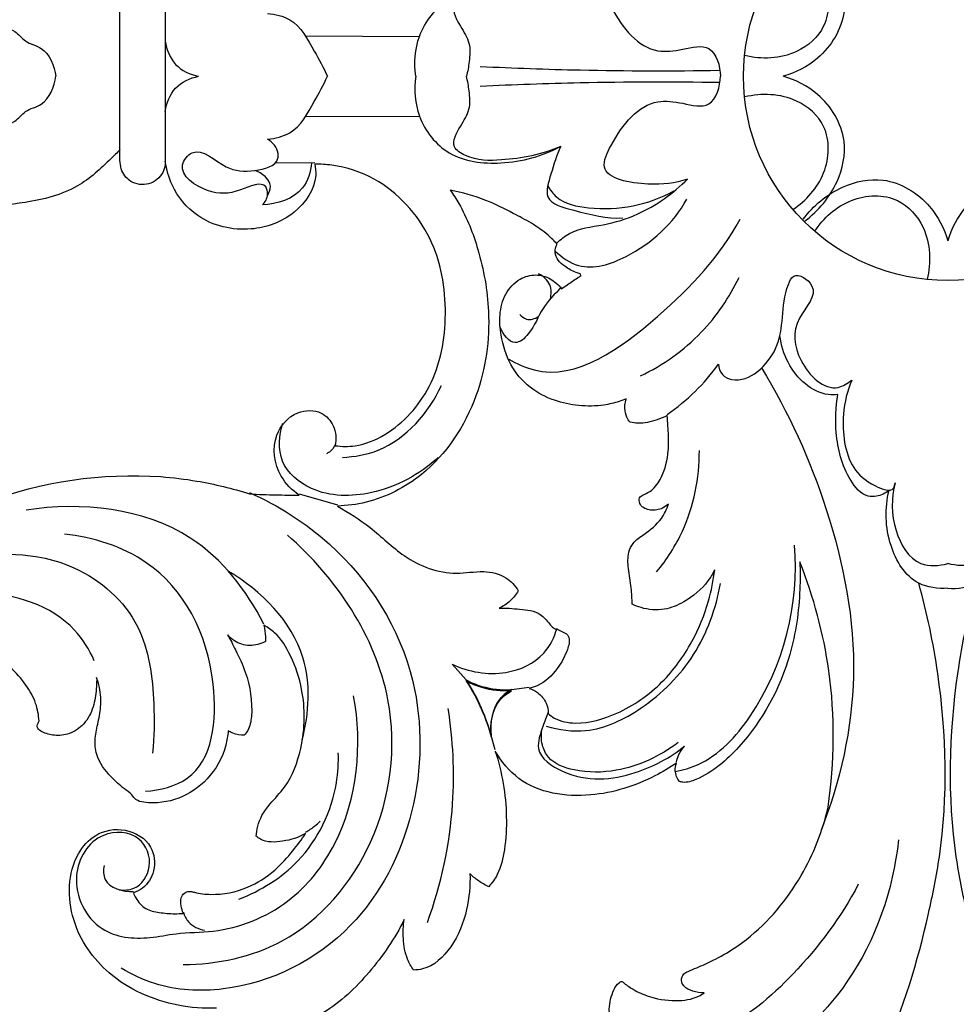
# Model space of a CAD drawing. Extents: x 1 to 54.6, y 0.9 to 38.8.
# Drawn here: x 19.4 to 23.9, y 15.4 to 20.1 of the extents above; entities that cross this region are included whole.
import ezdxf

# ---------------------------------------------------------------- set-up
doc = ezdxf.new("R2010")
doc.units = 0
doc.header["$MEASUREMENT"] = 0
doc.layers.get('0').update_dxf_attribs({"lineweight": 25})

# ---------------------------------------------------------------- blocks, each defined once
blk = doc.blocks.new('ONL828-Front')
for p, q in [((-3.7505, 0.4016), (-3.7505, -0.4075)), ((-3.968, -0.3516), (-3.968, 0.3457)), ((-3.079, 0.1932), (-2.5321, 0.1911)), ((-3.079, -0.1932), (-2.5321, -0.1911)), ((-3.0336, -0.4152), (-3.2258, -0.4158)), ((-1.7577, -0.9555, 0), (-1.7622, -0.9472, 0)), ((-3.1086, -2.0011), (-2.9254, -2.0533)), ((-2.3085, -2.8928), (-2.3761, -2.8167)), ((-2.092, -2.939), (-2.0061, -2.9271)), ((-2.1688, -3.2282), (-2.1892, -3.1595))]:
    blk.add_line(p, q)
blk.add_circle((0, 0), 0.979)
for points, knots in [([(-0.6854, 0.6934), (-0.6201, 0.6449), (-0.5214, 0.5271), (-0.4704, 0.2872), (-0.5942, 0.0852), (-0.7294, 0.017), (-0.7892, 0)], [0, 0, 0, 0, 5.364565, 9.688048, 15.321477, 19.418677, 19.418677, 19.418677, 19.418677]), ([(-0.7425, 0.6382), (-0.6789, 0.5957), (-0.5712, 0.4782), (-0.5602, 0.2403), (-0.7378, 0.085), (-0.8926, 0.0798), (-0.9734, 0.099)], [0, 0, 0, 0, 5.036235, 9.900057, 13.815474, 19.290243, 19.290243, 19.290243, 19.290243]), ([(-1.2477, 0.4922), (-1.3079, 0.5129), (-1.4289, 0.5276), (-1.6877, 0.4854), (-1.5837, 0.2596), (-1.4552, 0.1037), (-1.2718, 0.1261), (-1.1228, 0.1659), (-1.0916, 0.0479), (-1.0894, 0)], [0, 0, 0, 0, 4.192906, 9.105416, 11.500141, 18.211413, 20.834888, 23.586675, 26.746977, 26.746977, 26.746977, 26.746977]), ([(-2.5503, 0), (-2.5591, 0.0634), (-2.5492, 0.2082), (-2.3972, 0.4005), (-2.1232, 0.4317), (-1.9425, 0.3828), (-1.8551, 0.3358)], [0, 0, 0, 0, 4.216395, 9.184703, 14.721118, 21.260083, 21.260083, 21.260083, 21.260083]), ([(-1.8551, 0.3358), (-1.9436, 0.376), (-2.101, 0.404), (-2.2769, 0.4059), (-2.3894, 0.3347), (-2.3374, 0.2379), (-2.286, 0.1633), (-2.2925, 0.0747), (-2.3009, 0.023), (-2.3072, 0)], [0, 0, 0, 0, 6.400673, 10.22589, 11.695896, 13.919276, 15.936266, 17.861605, 19.434494, 19.434494, 19.434494, 19.434494]), ([(-3.2602, 0.3014), (-3.2235, 0.2982), (-3.1189, 0.2737), (-3.045, 0.1339), (-2.9915, 0.0416), (-2.9737, 0)], [0, 0, 0, 0, 2.43153, 6.621693, 9.600565, 9.600565, 9.600565, 9.600565]), ([(-5.4267, 0.1959), (-5.4479, 0.1873), (-5.4746, 0.1669), (-5.5069, 0.0997), (-5.3219, 0.0641), (-5.1219, 0.0997), (-4.83, 0.1769), (-4.6148, 0.2351), (-4.4753, 0.2342), (-4.4217, 0.1578), (-4.3146, 0.1388), (-4.2827, 0.0497), (-4.2751, 0)], [0, 0, 0, 0, 1.509574, 2.178603, 4.290202, 9.89061, 18.387714, 22.781471, 25.17119, 26.667184, 28.501033, 31.81088, 31.81088, 31.81088, 31.81088]), ([(-3.7505, 0.1684), (-3.7445, 0.1281), (-3.7129, 0.0448), (-3.6313, 0.0083), (-3.5908, 0)], [0, 0, 0, 0, 2.681157, 5.400578, 5.400578, 5.400578, 5.400578]), ([(-5.4267, -0.1959), (-5.4479, -0.1873), (-5.4746, -0.1669), (-5.5069, -0.0997), (-5.3219, -0.0641), (-5.1219, -0.0997), (-4.83, -0.1769), (-4.6148, -0.2351), (-4.4753, -0.2342), (-4.4217, -0.1578), (-4.3146, -0.1388), (-4.2827, -0.0497), (-4.2751, 0)], [0, 0, 0, 0, 1.509574, 2.178603, 4.290202, 9.89061, 18.387714, 22.781471, 25.17119, 26.667184, 28.501033, 31.81088, 31.81088, 31.81088, 31.81088]), ([(-3.7505, -0.1684), (-3.7445, -0.1281), (-3.7129, -0.0448), (-3.6313, -0.0083), (-3.5908, 0)], [0, 0, 0, 0, 2.681157, 5.400578, 5.400578, 5.400578, 5.400578]), ([(-3.2602, -0.3014), (-3.2235, -0.2982), (-3.1189, -0.2737), (-3.045, -0.1339), (-2.9915, -0.0416), (-2.9737, 0)], [0, 0, 0, 0, 2.43153, 6.621693, 9.600565, 9.600565, 9.600565, 9.600565]), ([(-2.5503, 0), (-2.5591, -0.0634), (-2.5492, -0.2082), (-2.3972, -0.4005), (-2.1232, -0.4317), (-1.9425, -0.3828), (-1.8551, -0.3358)], [0, 0, 0, 0, 4.216395, 9.184703, 14.721118, 21.260083, 21.260083, 21.260083, 21.260083]), ([(-1.8551, -0.3358), (-1.9436, -0.376), (-2.101, -0.404), (-2.2769, -0.4059), (-2.3894, -0.3347), (-2.3374, -0.2379), (-2.286, -0.1633), (-2.2925, -0.0747), (-2.3009, -0.023), (-2.3072, 0)], [0, 0, 0, 0, 6.400673, 10.22589, 11.695896, 13.919276, 15.936266, 17.861605, 19.434494, 19.434494, 19.434494, 19.434494]), ([(-2.2406, 0.0471), (-2.0814, 0.0394), (-1.6997, 0.0259), (-1.3177, 0.0251), (-1.0953, 0.0288)], [0, 0, 0, 0, 10.50563, 25.164223, 25.164223, 25.164223, 25.164223]), ([(-1.2477, -0.4922), (-1.3079, -0.5129), (-1.4289, -0.5276), (-1.6877, -0.4854), (-1.5837, -0.2596), (-1.4552, -0.1037), (-1.2718, -0.1261), (-1.1228, -0.1659), (-1.0916, -0.0479), (-1.0894, 0)], [0, 0, 0, 0, 4.192906, 9.105416, 11.500141, 18.211413, 20.834888, 23.586675, 26.746977, 26.746977, 26.746977, 26.746977]), ([(-0.6854, -0.6934), (-0.6201, -0.6449), (-0.5214, -0.5271), (-0.4704, -0.2872), (-0.5942, -0.0852), (-0.7294, -0.017), (-0.7892, 0)], [0, 0, 0, 0, 5.364565, 9.688048, 15.321477, 19.418677, 19.418677, 19.418677, 19.418677]), ([(-2.2406, -0.0471), (-2.0814, -0.0394), (-1.6997, -0.0259), (-1.3177, -0.0251), (-1.0953, -0.0288)], [0, 0, 0, 0, 10.50563, 25.164223, 25.164223, 25.164223, 25.164223]), ([(-0.7425, -0.6382), (-0.6789, -0.5957), (-0.5712, -0.4782), (-0.5602, -0.2403), (-0.7378, -0.085), (-0.8926, -0.0798), (-0.9734, -0.099)], [0, 0, 0, 0, 5.036235, 9.900057, 13.815474, 19.290243, 19.290243, 19.290243, 19.290243]), ([(-3.2846, -0.6163), (-3.2714, -0.6028), (-3.2546, -0.5738), (-3.2739, -0.4933), (-3.4147, -0.5632), (-3.5411, -0.5693), (-3.7093, -0.4583), (-3.5955, -0.3167), (-3.4691, -0.4537), (-3.3352, -0.4587), (-3.21, -0.4296), (-3.2081, -0.3478), (-3.236, -0.3159), (-3.2602, -0.3014)], [0, 0, 0, 0, 1.243898, 2.035119, 4.690781, 8.167669, 11.949566, 13.561554, 17.454623, 20.472772, 23.22348, 23.740754, 25.60189, 25.60189, 25.60189, 25.60189]), ([(-3.968, -0.3516, 0), (-3.9815, -0.366, 0), (-4.0446, -0.4289, 0), (-4.1774, -0.5515, 0), (-4.4092, -0.6093, 0), (-4.6841, -0.6305, 0), (-4.9854, -0.6856, 0), (-5.3389, -0.8284, 0), (-5.5883, -1.0777, 0), (-5.6971, -1.3703, 0), (-5.6817, -1.5897, 0), (-5.614, -1.7098, 0), (-5.5847, -1.749, 0)], [157.955915, 157.955915, 157.955915, 157.955915, 159.463776, 164.759869, 171.450726, 177.092184, 185.890696, 194.663177, 205.872414, 211.483129, 218.10314, 221.830695, 221.830695, 221.830695, 221.830695]), ([(-3.7505, -0.4075, 0), (-3.7506, -0.4256, 0), (-3.7597, -0.4739, 0), (-3.8266, -0.527, 0), (-3.9185, -0.5154, 0), (-3.9629, -0.4554, 0), (-3.9688, -0.3993, 0), (-3.9694, -0.3684, 0), (-3.968, -0.3516, 0)], [147.91219, 147.91219, 147.91219, 147.91219, 149.286501, 151.503644, 153.687298, 155.600641, 156.673859, 157.955915, 157.955915, 157.955915, 157.955915]), ([(-1.8551, -0.3358), (-1.8761, -0.3782), (-1.896, -0.453), (-1.9461, -0.603), (-1.7456, -0.6543), (-1.6367, -0.6818), (-1.5574, -0.6789)], [0, 0, 0, 0, 3.11976, 5.520414, 8.580981, 13.80905, 13.80905, 13.80905, 13.80905]), ([(-3.0336, -0.4211, 0), (-3.0303, -0.439, 0), (-3.0223, -0.5262, 0), (-3.1267, -0.6752, 0), (-3.3498, -0.7566, 0), (-3.5895, -0.7027, 0), (-3.7166, -0.547, 0), (-3.7452, -0.4464, 0), (-3.7505, -0.4075, 0)], [121.169882, 121.169882, 121.169882, 121.169882, 122.551916, 127.738137, 133.348364, 140.047118, 144.922979, 147.91219, 147.91219, 147.91219, 147.91219]), ([(-3.0492, -0.4153), (-3.0538, -0.4576), (-3.0876, -0.5743), (-3.2153, -0.6136), (-3.2846, -0.6163)], [0, 0, 0, 0, 2.802111, 7.371249, 7.371249, 7.371249, 7.371249]), ([(-2.9357, -1.7701, 0), (-2.9044, -1.7744, 0), (-2.8204, -1.7756, 0), (-2.6437, -1.7015, 0), (-2.4499, -1.4866, 0), (-2.3866, -1.1344, 0), (-2.4512, -0.7576, 0), (-2.6861, -0.5006, 0), (-2.9077, -0.4266, 0), (-3.0065, -0.4208, 0), (-3.0336, -0.4211, 0)], [71.094046, 71.094046, 71.094046, 71.094046, 73.501832, 77.382838, 85.332017, 94.392338, 103.758304, 113.655234, 119.098439, 121.169882, 121.169882, 121.169882, 121.169882]), ([(-3.2609, -0.5721), (-3.2528, -0.5585), (-3.2299, -0.5052), (-3.2886, -0.4636), (-3.3219, -0.4507)], [0, 0, 0, 0, 1.040289, 3.397495, 3.397495, 3.397495, 3.397495]), ([(-1.8727, -0.7983), (-1.8549, -0.7813), (-1.791, -0.7295), (-1.6477, -0.717), (-1.4466, -0.6546), (-1.3158, -0.5615), (-1.2477, -0.4922)], [0, 0, 0, 0, 1.620791, 5.282653, 9.111026, 15.509743, 15.509743, 15.509743, 15.509743]), ([(-0.6934, -0.6854), (-0.6449, -0.6201), (-0.5271, -0.5214), (-0.2872, -0.4704), (-0.0852, -0.5942), (-0.017, -0.7294), (0, -0.7892)], [0, 0, 0, 0, 5.364565, 9.688048, 15.321477, 19.418677, 19.418677, 19.418677, 19.418677]), ([(0.6934, -0.6854), (0.6449, -0.6201), (0.5271, -0.5214), (0.2872, -0.4704), (0.0852, -0.5942), (0.017, -0.7294), (0, -0.7892)], [0, 0, 0, 0, 5.364565, 9.688048, 15.321477, 19.418677, 19.418677, 19.418677, 19.418677]), ([(-2.3849, -0.5455, 0), (-2.3702, -0.5663, 0), (-2.313, -0.6545, 0), (-2.2385, -0.8478, 0), (-2.1814, -1.1612, 0), (-2.2357, -1.5564, 0), (-2.4601, -1.898, 0), (-2.7343, -2.0392, 0), (-2.8794, -2.0578, 0), (-2.9254, -2.0592, 0)], [186.983812, 186.983812, 186.983812, 186.983812, 188.923664, 194.985395, 202.617466, 213.028947, 224.674252, 232.221877, 235.736999, 235.736999, 235.736999, 235.736999]), ([(-1.8727, -0.8042, 0), (-1.8863, -0.7892, 0), (-1.9242, -0.7519, 0), (-1.9953, -0.7021, 0), (-2.0969, -0.65, 0), (-2.222, -0.5851, 0), (-2.3266, -0.5566, 0), (-2.3849, -0.5455, 0)], [407.95302, 407.95302, 407.95302, 407.95302, 409.498227, 411.995228, 414.531942, 418.201743, 422.720811, 422.720811, 422.720811, 422.720811]), ([(-1.9176, -0.5241), (-1.9064, -0.544), (-1.8589, -0.6081), (-1.6325, -0.6544), (-1.4342, -0.6173), (-1.313, -0.5491)], [0, 0, 0, 0, 1.511178, 5.054119, 14.21791, 14.21791, 14.21791, 14.21791]), ([(-0.6382, -0.7425), (-0.5957, -0.6789), (-0.4782, -0.5712), (-0.2403, -0.5602), (-0.085, -0.7378), (-0.0798, -0.8926), (-0.099, -0.9734)], [0, 0, 0, 0, 5.036235, 9.900057, 13.815474, 19.290243, 19.290243, 19.290243, 19.290243]), ([(-1.8818, -0.8373), (-1.8504, -0.8679), (-1.7429, -0.9422), (-1.474, -0.8538), (-1.3162, -0.7048), (-1.2503, -0.5886)], [0, 0, 0, 0, 2.890765, 7.979745, 16.783096, 16.783096, 16.783096, 16.783096]), ([(-2.1044, -1.355), (-2.0662, -1.3769), (-1.8224, -1.4905), (-1.3649, -1.1562), (-1.0939, -0.8638), (-0.9958, -0.6853)], [0, 0, 0, 0, 2.904468, 17.055868, 30.475769, 30.475769, 30.475769, 30.475769]), ([(-1.7622, -0.9472, 0), (-1.7688, -0.9451, 0), (-1.7947, -0.9354, 0), (-1.8319, -0.9159, 0), (-1.8696, -0.8842, 0), (-1.8864, -0.8438, 0), (-1.8788, -0.8161, 0), (-1.8727, -0.8042, 0)], [402.709499, 402.709499, 402.709499, 402.709499, 403.235077, 404.814879, 405.894607, 406.935345, 407.95302, 407.95302, 407.95302, 407.95302]), ([(-1.5409, -1.5455, 0), (-1.5524, -1.5501, 0), (-1.5873, -1.5626, 0), (-1.6628, -1.5811, 0), (-1.7688, -1.5818, 0), (-1.8914, -1.5568, 0), (-2.0101, -1.4947, 0), (-2.1043, -1.384, 0), (-2.1418, -1.2577, 0), (-2.1517, -1.1414, 0), (-2.1266, -1.0415, 0), (-2.0606, -0.969, 0), (-1.977, -0.9449, 0), (-1.9032, -0.9659, 0), (-1.8664, -0.999, 0), (-1.8519, -1.0182, 0)], [366.683233, 366.683233, 366.683233, 366.683233, 367.622617, 369.510869, 372.584252, 375.612819, 378.982625, 382.602448, 386.36296, 388.839679, 391.448913, 393.982193, 395.941934, 397.755434, 399.592366, 399.592366, 399.592366, 399.592366]), ([(-1.905, -1.0666), (-1.8997, -1.045), (-1.898, -0.9927), (-1.9389, -0.9583), (-1.9613, -0.947)], [0, 0, 0, 0, 1.469535, 3.124487, 3.124487, 3.124487, 3.124487]), ([(-1.8519, -1.0182, 0), (-1.8429, -1.0117, 0), (-1.8173, -0.9938, 0), (-1.7859, -0.973, 0), (-1.7633, -0.959, 0), (-1.7577, -0.9555, 0)], [399.592366, 399.592366, 399.592366, 399.592366, 400.442495, 401.972013, 402.468961, 402.468961, 402.468961, 402.468961]), ([(-1.4724, -1.4358), (-1.3649, -1.3836), (-1.1755, -1.2504), (-1.0468, -1.0596), (-1.0005, -0.964)], [0, 0, 0, 0, 7.871838, 14.875008, 14.875008, 14.875008, 14.875008]), ([(-1.0987, -1.3791), (-1.0978, -1.397), (-1.0871, -1.4347), (-0.9656, -1.4848), (-0.7588, -1.2854), (-0.8082, -1.091), (-0.7352, -0.9303), (-0.5917, -1.0225), (-0.7516, -1.1679), (-0.7307, -1.3699), (-0.5706, -1.5285), (-0.4795, -1.4713), (-0.4604, -1.4555)], [0, 0, 0, 0, 1.177853, 2.30294, 7.933672, 14.808147, 15.85016, 17.965536, 21.648159, 26.11261, 30.916729, 32.552474, 32.552474, 32.552474, 32.552474]), ([(-1.8519, -1.0123), (-1.884, -1.0429), (-1.9512, -1.111), (-1.9853, -1.2168), (-2.0828, -1.3053), (-2.1314, -1.2346), (-2.1449, -1.2033)], [0, 0, 0, 0, 2.92002, 6.038033, 7.680471, 9.922999, 9.922999, 9.922999, 9.922999]), ([(-2.051, -1.1408), (-2.0428, -1.1505), (-2.0154, -1.1734), (-1.9781, -1.1618), (-1.9611, -1.1511)], [0, 0, 0, 0, 0.837005, 2.15828, 2.15828, 2.15828, 2.15828]), ([(-0.527, -1.525), (-0.5421, -1.5267), (-0.5985, -1.5274), (-0.7324, -1.4587), (-0.793, -1.3302), (-0.8051, -1.2443)], [0, 0, 0, 0, 1.005302, 3.667716, 9.389941, 9.389941, 9.389941, 9.389941]), ([(-1.3453, -1.62), (-1.2978, -1.5874), (-1.208, -1.514), (-1.1325, -1.426), (-1.0987, -1.3791)], [0, 0, 0, 0, 3.793629, 7.599313, 7.599313, 7.599313, 7.599313]), ([(-0.8935, -1.3976), (-0.7625, -1.6093), (-0.5479, -2.0854), (-0.3968, -2.856), (-0.5154, -3.3787), (-0.6072, -3.6131)], [0, 0, 0, 0, 16.399566, 34.148303, 50.735747, 50.735747, 50.735747, 50.735747]), ([(-0.4604, -1.4555), (-0.4819, -1.5073), (-0.5158, -1.6446), (-0.4875, -1.8579), (-0.3774, -1.9544), (-0.2628, -2), (-0.2534, -1.9564), (-0.2526, -1.9474)], [0, 0, 0, 0, 3.696157, 9.399852, 12.397832, 14.324182, 14.918576, 14.918576, 14.918576, 14.918576]), ([(-2.9017, -1.8262), (-2.8432, -1.8234), (-2.6385, -1.7878), (-2.4873, -1.6127), (-2.4269, -1.4817)], [0, 0, 0, 0, 3.860248, 13.368675, 13.368675, 13.368675, 13.368675]), ([(-1.5227, -1.6579, 0), (-1.5289, -1.6504, 0), (-1.5419, -1.6301, 0), (-1.5498, -1.5958, 0), (-1.547, -1.5658, 0), (-1.5427, -1.5505, 0), (-1.5409, -1.5455, 0)], [363.663373, 363.663373, 363.663373, 363.663373, 364.403972, 365.480303, 366.27294, 366.683233, 366.683233, 366.683233, 366.683233]), ([(-0.2818, -1.9839), (-0.2986, -1.9982), (-0.3321, -2.0151), (-0.4082, -2.0139), (-0.5009, -1.9), (-0.5417, -1.7274), (-0.5378, -1.5847), (-0.527, -1.525)], [0, 0, 0, 0, 1.451383, 2.348415, 4.810292, 10.062041, 14.059404, 14.059404, 14.059404, 14.059404]), ([(-3.1086, -2.007, 0), (-3.1431, -1.9835, 0), (-3.2215, -1.905, 0), (-3.2473, -1.7272, 0), (-3.1344, -1.6007, 0), (-3.0052, -1.5957, 0), (-2.9344, -1.6746, 0), (-2.9301, -1.7385, 0), (-2.9357, -1.7701, 0)], [51.74761, 51.74761, 51.74761, 51.74761, 54.928452, 59.965472, 63.674115, 66.532863, 68.64673, 71.094046, 71.094046, 71.094046, 71.094046]), ([(-1.3453, -1.6259, 0), (-1.3609, -1.6338, 0), (-1.4058, -1.6519, 0), (-1.4668, -1.6666, 0), (-1.5104, -1.6606, 0), (-1.5227, -1.6579, 0)], [359.00679, 359.00679, 359.00679, 359.00679, 360.338157, 362.703086, 363.663373, 363.663373, 363.663373, 363.663373]), ([(-1.4795, -2.0265, 0), (-1.4784, -2.0226, 0), (-1.4736, -2.0113, 0), (-1.4494, -2.0013, 0), (-1.4083, -1.9805, 0), (-1.3601, -1.9074, 0), (-1.3379, -1.8153, 0), (-1.3387, -1.7145, 0), (-1.3418, -1.6586, 0), (-1.3453, -1.6259, 0)], [347.498677, 347.498677, 347.498677, 347.498677, 347.80676, 348.385413, 349.384208, 351.332044, 354.740297, 356.503164, 359.00679, 359.00679, 359.00679, 359.00679]), ([(-2.4423, -1.8263), (-2.5308, -1.9084), (-2.7311, -2.0158), (-3.0267, -2.0158), (-3.2174, -1.8593), (-3.2055, -1.7196), (-3.1871, -1.6619)], [0, 0, 0, 0, 7.948915, 14.270171, 18.470093, 22.458463, 22.458463, 22.458463, 22.458463]), ([(-2.9357, -1.7642), (-2.9416, -1.7785), (-2.9549, -1.7964), (-2.9732, -1.8063), (-2.978, -1.8084)], [0, 0, 0, 0, 1.018515, 1.363868, 1.363868, 1.363868, 1.363868]), ([(-1.3955, -2.3752), (-1.3466, -2.3157), (-1.2324, -2.1382), (-1.1906, -1.925), (-1.1907, -1.7933)], [0, 0, 0, 0, 5.077948, 13.751413, 13.751413, 13.751413, 13.751413]), ([(-5.0578, -2.3018, 0), (-4.9206, -2.1964, 0), (-4.5232, -1.9628, 0), (-4.0529, -1.9002, 0), (-3.7716, -1.9185, 0)], [0, 0, 0, 0, 13.187719, 34.674284, 34.674284, 34.674284, 34.674284]), ([(-3.7716, -1.9185, 0), (-3.7137, -1.9228, 0), (-3.57, -1.9404, 0), (-3.429, -1.9748, 0), (-3.3466, -2.001, 0)], [34.674284, 34.674284, 34.674284, 34.674284, 39.105254, 45.697406, 45.697406, 45.697406, 45.697406]), ([(-0.2526, -1.9474), (-0.2719, -2.0213), (-0.2712, -2.1653), (-0.1641, -2.3558), (-0.0415, -2.3461), (0, -2.3348)], [0, 0, 0, 0, 5.03416, 9.379849, 12.211641, 12.211641, 12.211641, 12.211641]), ([(0.2526, -1.9474), (0.2719, -2.0213), (0.2712, -2.1653), (0.1641, -2.3558), (0.0415, -2.3461), (0, -2.3348)], [0, 0, 0, 0, 5.03416, 9.379849, 12.211641, 12.211641, 12.211641, 12.211641]), ([(-3.3466, -1.9951), (-3.2082, -2.0564), (-2.858, -2.2794), (-2.3985, -3.0004), (-2.6373, -4.0398), (-3.3491, -4.3987), (-3.7564, -4.3775), (-3.9109, -4.3041), (-3.9612, -4.2731)], [0, 0, 0, 0, 9.972733, 26.904003, 53.3903, 68.366305, 75.596939, 79.485522, 79.485522, 79.485522, 79.485522]), ([(-3.3466, -2.001, 0), (-3.3044, -2.0032, 0), (-3.225, -2.0062, 0), (-3.1457, -2.007, 0), (-3.1086, -2.007, 0)], [45.697406, 45.697406, 45.697406, 45.697406, 48.921113, 51.74761, 51.74761, 51.74761, 51.74761]), ([(-1.3394, -2.0499, 0), (-1.3477, -2.0576, 0), (-1.3735, -2.0753, 0), (-1.4229, -2.0848, 0), (-1.4734, -2.0639, 0), (-1.4792, -2.0354, 0), (-1.4795, -2.0265, 0)], [343.086984, 343.086984, 343.086984, 343.086984, 343.94818, 345.430679, 346.820165, 347.498677, 347.498677, 347.498677, 347.498677]), ([(0, -2.4535), (-0.0471, -2.4564), (-0.1779, -2.4406), (-0.299, -2.2377), (-0.3025, -2.0698), (-0.2818, -1.9839)], [0, 0, 0, 0, 3.10643, 8.02436, 13.844436, 13.844436, 13.844436, 13.844436]), ([(0, -2.4535), (0.0471, -2.4564), (0.1779, -2.4406), (0.299, -2.2377), (0.3025, -2.0698), (0.2818, -1.9839)], [0, 0, 0, 0, 3.10643, 8.02436, 13.844436, 13.844436, 13.844436, 13.844436]), ([(-3.2782, -2.6248), (-3.3601, -2.4648), (-3.6496, -2.0871), (-4.154, -2.0377), (-4.418, -2.079)], [0, 0, 0, 0, 11.845532, 29.454721, 29.454721, 29.454721, 29.454721]), ([(-2.9254, -2.0592, 0), (-2.8717, -2.0911, 0), (-2.7573, -2.1613, 0), (-2.6029, -2.3194, 0), (-2.3986, -2.3984, 0), (-2.2323, -2.3649, 0), (-2.1195, -2.3899, 0), (-2.0739, -2.4409, 0), (-2.0589, -2.4652, 0)], [235.736999, 235.736999, 235.736999, 235.736999, 240.502994, 245.888298, 252.580013, 255.924503, 258.728182, 260.904306, 260.904306, 260.904306, 260.904306]), ([(-1.5131, -2.5301, 0), (-1.5137, -2.504, 0), (-1.5163, -2.4461, 0), (-1.5318, -2.3644, 0), (-1.5358, -2.2898, 0), (-1.5082, -2.2291, 0), (-1.4427, -2.1873, 0), (-1.3747, -2.1328, 0), (-1.3473, -2.074, 0), (-1.3394, -2.0499, 0)], [328.991508, 328.991508, 328.991508, 328.991508, 330.983485, 333.386802, 335.362907, 336.550796, 338.269351, 341.148772, 343.086984, 343.086984, 343.086984, 343.086984]), ([(-3.8454, -3.426), (-3.7758, -3.4206), (-3.5323, -3.3625), (-3.4711, -2.8153), (-3.7293, -2.3233), (-4.0963, -2.2085), (-4.2341, -2.194)], [0, 0, 0, 0, 4.597462, 14.865348, 29.470354, 38.597764, 38.597764, 38.597764, 38.597764]), ([(-3.6655, -4.2568), (-3.5028, -4.2551), (-3.1164, -4.1756), (-2.6978, -3.6791), (-2.5996, -2.8912), (-2.9325, -2.4013), (-3.1651, -2.1991)], [0, 0, 0, 0, 10.726299, 24.665264, 39.757755, 60.065042, 60.065042, 60.065042, 60.065042]), ([(-1.3051, -3.3316), (-1.2692, -3.3243), (-1.1222, -3.2811), (-0.8127, -2.9457), (-0.7122, -2.5284), (-0.7343, -2.2467)], [0, 0, 0, 0, 2.415908, 9.941122, 28.55613, 28.55613, 28.55613, 28.55613]), ([(-4.7544, -2.3232), (-4.5717, -2.275), (-4.2135, -2.2756), (-3.8432, -2.6053), (-3.8021, -2.961), (-3.8032, -3.1647), (-3.8119, -3.2428)], [0, 0, 0, 0, 12.453656, 21.565442, 29.884126, 35.061358, 35.061358, 35.061358, 35.061358]), ([(-0.7094, -2.327, 0), (-0.7075, -2.3706, 0), (-0.7078, -2.5196, 0), (-0.7512, -2.8371, 0), (-0.9309, -3.166, 0), (-1.1421, -3.3485, 0), (-1.2542, -3.3873, 0), (-1.2806, -3.381, 0), (-1.286, -3.3793, 0)], [-1107.504048, -1107.504048, -1107.504048, -1107.504048, -1104.174179, -1096.148363, -1083.276541, -1076.721441, -1075.105239, -1074.67833, -1074.67833, -1074.67833, -1074.67833]), ([(-0.5735, -3.5015, 0), (-0.5422, -3.2862, 0), (-0.5381, -2.8821, 0), (-0.6432, -2.4944, 0), (-0.7094, -2.327, 0)], [-1137.816636, -1137.816636, -1137.816636, -1137.816636, -1121.233626, -1107.504048, -1107.504048, -1107.504048, -1107.504048]), ([(-3.0944, -3.1791), (-3.0613, -3.0518), (-3.0391, -2.7158), (-3.2911, -2.4653), (-3.4471, -2.3729)], [0, 0, 0, 0, 8.6717, 20.622668, 20.622668, 20.622668, 20.622668]), ([(-1.9155, -3.0534, 0), (-1.9064, -3.0616, 0), (-1.8688, -3.0901, 0), (-1.7497, -3.1102, 0), (-1.5626, -3.0551, 0), (-1.3649, -2.9175, 0), (-1.2244, -2.7214, 0), (-1.1462, -2.5345, 0), (-1.1231, -2.415, 0), (-1.1174, -2.3646, 0)], [286.192333, 286.192333, 286.192333, 286.192333, 287.125907, 289.750139, 294.965228, 301.640774, 307.746848, 313.107797, 316.975279, 316.975279, 316.975279, 316.975279]), ([(-1.1174, -2.3646, 0), (-1.1266, -2.3832, 0), (-1.1638, -2.4452, 0), (-1.247, -2.5147, 0), (-1.3611, -2.5631, 0), (-1.4502, -2.5548, 0), (-1.4993, -2.5365, 0), (-1.5131, -2.5301, 0)], [316.975279, 316.975279, 316.975279, 316.975279, 318.562424, 322.453534, 324.999862, 327.832422, 328.991508, 328.991508, 328.991508, 328.991508]), ([(-1.9243, -3.1134), (-1.8638, -3.1319), (-1.7001, -3.1556), (-1.4381, -3.0264), (-1.1953, -2.7846), (-1.1103, -2.5496), (-1.0901, -2.43)], [0, 0, 0, 0, 4.163649, 10.479848, 18.360779, 26.354087, 26.354087, 26.354087, 26.354087]), ([(-0.3268, -5.1171), (-0.3428, -5.1525), (-0.3815, -5.1991), (-0.4832, -5.2565), (-0.514, -5.1723), (-0.5556, -5.0889), (-0.4331, -4.9138), (-0.2463, -4.5876), (-0.1179, -4.1499), (0.0037, -3.5446), (-0.0098, -3.0021), (-0.0995, -2.5708), (-0.1393, -2.4289)], [0, 0, 0, 0, 2.558218, 4.472404, 5.408713, 7.700184, 10.397843, 18.101235, 33.514257, 39.592965, 58.881267, 68.594379, 68.594379, 68.594379, 68.594379]), ([(0.3268, -5.1171), (0.3428, -5.1525), (0.3815, -5.1991), (0.4832, -5.2565), (0.514, -5.1723), (0.5556, -5.0889), (0.4331, -4.9138), (0.2463, -4.5876), (0.1179, -4.1499), (-0.0037, -3.5446), (0.0098, -3.0021), (0.0995, -2.5708), (0.1393, -2.4289)], [0, 0, 0, 0, 2.558218, 4.472404, 5.408713, 7.700184, 10.397843, 18.101235, 33.514257, 39.592965, 58.881267, 68.594379, 68.594379, 68.594379, 68.594379]), ([(-4.0906, -2.8003), (-4.1148, -2.7473), (-4.2326, -2.5547), (-4.5954, -2.4393), (-4.8675, -2.5058), (-4.97, -2.5531)], [0, 0, 0, 0, 3.834139, 14.524247, 21.966042, 21.966042, 21.966042, 21.966042]), ([(-2.0589, -2.4652, 0), (-2.0692, -2.4833, 0), (-2.0955, -2.5171, 0), (-2.1317, -2.5401, 0), (-2.151, -2.5487, 0)], [260.904306, 260.904306, 260.904306, 260.904306, 262.491544, 264.106507, 264.106507, 264.106507, 264.106507]), ([(-2.151, -2.5487, 0), (-2.1181, -2.547, 0), (-2.0529, -2.5535, 0), (-1.9578, -2.562, 0), (-1.9173, -2.615, 0), (-1.8933, -2.6429, 0), (-1.8788, -2.6485, 0), (-1.8731, -2.6499, 0)], [264.106507, 264.106507, 264.106507, 264.106507, 266.62171, 269.213824, 270.821384, 271.528158, 271.974851, 271.974851, 271.974851, 271.974851]), ([(-3.3144, -3.6409, 0), (-3.3134, -3.6136, 0), (-3.2999, -3.5517, 0), (-3.2405, -3.476, 0), (-3.1529, -3.3867, 0), (-3.099, -3.2398, 0), (-3.0794, -3.0791, 0), (-3.0931, -2.9268, 0), (-3.1401, -2.7867, 0), (-3.2041, -2.6781, 0), (-3.2597, -2.6407, 0), (-3.2782, -2.6307, 0)], [-892.722121, -892.722121, -892.722121, -892.722121, -889.844461, -888.135913, -885.443179, -880.352968, -876.6382, -873.114405, -868.811124, -865.396727, -863.790572, -863.790572, -863.790572, -863.790572]), ([(-3.2782, -2.6307, 0), (-3.274, -2.6489, 0), (-3.2704, -2.675, 0), (-3.27, -2.7011, 0), (-3.2702, -2.7085, 0)], [-863.790572, -863.790572, -863.790572, -863.790572, -862.365869, -861.798681, -861.798681, -861.798681, -861.798681]), ([(-3.2702, -2.7085, 0), (-3.2933, -2.7205, 0), (-3.3455, -2.7348, 0), (-3.4126, -2.7148, 0), (-3.4427, -2.6872, 0), (-3.452, -2.676, 0)], [-861.798681, -861.798681, -861.798681, -861.798681, -859.812027, -857.864302, -856.753732, -856.753732, -856.753732, -856.753732]), ([(-3.452, -2.676, 0), (-3.4385, -2.6999, 0), (-3.408, -2.7589, 0), (-3.3495, -2.8838, 0), (-3.3283, -3.018, 0), (-3.3452, -3.1246, 0), (-3.3665, -3.1504, 0), (-3.3732, -3.1571, 0)], [-856.753732, -856.753732, -856.753732, -856.753732, -854.658688, -851.693214, -846.271937, -844.497077, -843.772918, -843.772918, -843.772918, -843.772918]), ([(-2.3761, -2.8167), (-2.2974, -2.8539), (-2.1351, -2.8842), (-1.9377, -2.794), (-1.8855, -2.6876), (-1.8731, -2.644)], [0, 0, 0, 0, 5.739689, 10.20315, 13.18496, 13.18496, 13.18496, 13.18496]), ([(-1.8731, -2.6499, 0), (-1.864, -2.6537, 0), (-1.8479, -2.6628, 0), (-1.8235, -2.6711, 0), (-1.8099, -2.7034, 0), (-1.8267, -2.7633, 0), (-1.8708, -2.8465, 0), (-1.9396, -2.9125, 0), (-1.993, -2.9298, 0), (-2.0061, -2.933, 0)], [271.974851, 271.974851, 271.974851, 271.974851, 272.723843, 273.414414, 273.800007, 275.255826, 277.871318, 281.08684, 282.115581, 282.115581, 282.115581, 282.115581]), ([(-4.3555, -3.0892, 0), (-4.3572, -3.0607, 0), (-4.3684, -2.999, 0), (-4.4185, -2.9114, 0), (-4.487, -2.8313, 0), (-4.5623, -2.7865, 0), (-4.6135, -2.7642, 0), (-4.6357, -2.7577, 0), (-4.643, -2.7559, 0)], [-795.756782, -795.756782, -795.756782, -795.756782, -793.573135, -791.065446, -788.142049, -785.642956, -784.466957, -783.886968, -783.886968, -783.886968, -783.886968]), ([(-4.0794, -2.8812, 0), (-4.0791, -2.8957, 0), (-4.0803, -2.9392, 0), (-4.0898, -3.0133, 0), (-4.1265, -3.0964, 0), (-4.1953, -3.151, 0), (-4.2706, -3.1625, 0), (-4.3248, -3.1506, 0), (-4.3574, -3.1333, 0), (-4.3669, -3.1136, 0), (-4.3602, -3.1006, 0), (-4.3573, -3.0929, 0), (-4.3555, -3.0892, 0)], [-808.834726, -808.834726, -808.834726, -808.834726, -807.72719, -805.5215, -803.16291, -800.986474, -799.139433, -797.557334, -796.807182, -796.397874, -796.068092, -795.756782, -795.756782, -795.756782, -795.756782]), ([(-3.4487, -3.1367, 0), (-3.4507, -3.1598, 0), (-3.4652, -3.2437, 0), (-3.5347, -3.3718, 0), (-3.6834, -3.4714, 0), (-3.8082, -3.488, 0), (-3.8913, -3.472, 0), (-3.9131, -3.4374, 0), (-3.9577, -3.4072, 0), (-4.0212, -3.3494, 0), (-4.0833, -3.2686, 0), (-4.0907, -3.1707, 0), (-4.0708, -3.0928, 0), (-4.0558, -3.0082, 0), (-4.0622, -2.935, 0), (-4.0751, -2.8928, 0), (-4.0794, -2.8812, 0)], [-841.586874, -841.586874, -841.586874, -841.586874, -839.821015, -835.116536, -830.950615, -826.692869, -825.656064, -824.900936, -823.720154, -821.570087, -818.320375, -816.308559, -814.3362, -812.197978, -809.776889, -808.834726, -808.834726, -808.834726, -808.834726]), ([(-2.1892, -3.1595, 0), (-2.2009, -3.1145, 0), (-2.2328, -3.0217, 0), (-2.2801, -2.9354, 0), (-2.3085, -2.8928, 0)], [19.508154, 19.508154, 19.508154, 19.508154, 23.051975, 26.960288, 26.960288, 26.960288, 26.960288]), ([(-2.3085, -2.8928, 0), (-2.2845, -2.9053, 0), (-2.2152, -2.9338, 0), (-2.1392, -2.9417, 0), (-2.092, -2.939, 0)], [26.960288, 26.960288, 26.960288, 26.960288, 29.026392, 32.637559, 32.637559, 32.637559, 32.637559]), ([(-2.092, -2.945, 0), (-2.1392, -2.9476, 0), (-2.2152, -2.9397, 0), (-2.2845, -2.9113, 0), (-2.3085, -2.8987, 0)], [-32.637559, -32.637559, -32.637559, -32.637559, -29.026392, -26.960288, -26.960288, -26.960288, -26.960288]), ([(-2.3085, -2.8987, 0), (-2.2801, -2.9414, 0), (-2.2328, -3.0276, 0), (-2.2009, -3.1204, 0), (-2.1892, -3.1654, 0)], [-26.960288, -26.960288, -26.960288, -26.960288, -23.051975, -19.508154, -19.508154, -19.508154, -19.508154]), ([(-3.9718, -3.8976), (-3.9486, -3.9008), (-3.8779, -3.8981), (-3.8016, -3.7845), (-3.865, -3.622), (-4.0875, -3.609), (-4.2256, -3.8463), (-4.09, -4.1174), (-3.8569, -4.1389), (-3.6832, -4.1013), (-3.4517, -4.1042), (-3.1506, -3.9842), (-2.8416, -3.5914), (-2.8045, -3.2029), (-2.8478, -2.9689)], [0, 0, 0, 0, 1.540471, 4.365473, 7.459993, 11.205708, 16.311836, 22.485782, 27.597339, 30.37671, 34.282611, 42.746324, 50.566121, 66.244865, 66.244865, 66.244865, 66.244865]), ([(-2.092, -2.939, 0), (-2.1111, -2.9502, 0), (-2.1796, -3.0018, 0), (-2.1965, -3.0984, 0), (-2.1892, -3.1595, 0)], [13.129404, 13.129404, 13.129404, 13.129404, 14.817196, 19.508154, 19.508154, 19.508154, 19.508154]), ([(-2.1892, -3.1654, 0), (-2.1965, -3.1043, 0), (-2.1796, -3.0077, 0), (-2.1111, -2.9561, 0), (-2.092, -2.945, 0)], [-19.508154, -19.508154, -19.508154, -19.508154, -14.817196, -13.129404, -13.129404, -13.129404, -13.129404]), ([(-2.0061, -2.933, 0), (-1.9918, -2.9376, 0), (-1.9584, -2.9544, 0), (-1.9221, -2.9975, 0), (-1.9155, -3.0368, 0), (-1.9155, -3.0534, 0)], [282.115581, 282.115581, 282.115581, 282.115581, 283.259573, 284.924716, 286.192333, 286.192333, 286.192333, 286.192333]), ([(-2.4941, -4.0541), (-2.4282, -3.8722), (-2.3534, -3.5285), (-2.371, -3.1797), (-2.3947, -3.0288)], [0, 0, 0, 0, 12.746186, 22.809212, 22.809212, 22.809212, 22.809212]), ([(-1.9155, -3.0475), (-1.9254, -3.0696), (-1.9433, -3.125), (-1.9888, -3.2442), (-1.7836, -3.3882), (-1.5179, -3.3636), (-1.3309, -3.2666), (-1.2621, -3.2098)], [0, 0, 0, 0, 1.595771, 3.959151, 7.444888, 15.107089, 20.980278, 20.980278, 20.980278, 20.980278]), ([(-3.3732, -3.1571, 0), (-3.3872, -3.1579, 0), (-3.4168, -3.1534, 0), (-3.4425, -3.1404, 0), (-3.4487, -3.1367, 0)], [-843.772918, -843.772918, -843.772918, -843.772918, -842.142675, -841.586874, -841.586874, -841.586874, -841.586874]), ([(-1.2928, -3.1921), (-1.3783, -3.2586), (-1.5473, -3.3358), (-1.7682, -3.3385), (-1.907, -3.2893), (-1.9495, -3.2009), (-1.9496, -3.151), (-1.9442, -3.1251)], [0, 0, 0, 0, 7.133274, 11.572203, 14.577744, 16.012745, 17.751851, 17.751851, 17.751851, 17.751851]), ([(-3.3974, -3.9425), (-3.2929, -3.9027), (-3.0707, -3.7661), (-2.9307, -3.4772), (-2.9198, -3.2893), (-2.9214, -3.2411)], [0, 0, 0, 0, 7.368066, 16.550978, 19.726307, 19.726307, 19.726307, 19.726307]), ([(-2.1688, -3.2341, 0), (-2.1362, -3.3349, 0), (-2.1093, -3.4948, 0), (-2.1198, -3.6942, 0), (-2.1456, -3.812, 0), (-2.1846, -3.8656, 0), (-2.2004, -3.8833, 0)], [-1047.784006, -1047.784006, -1047.784006, -1047.784006, -1039.700054, -1035.680931, -1032.525984, -1030.71168, -1030.71168, -1030.71168, -1030.71168]), ([(-1.3009, -3.2918, 0), (-1.3338, -3.314, 0), (-1.4612, -3.388, 0), (-1.7146, -3.4715, 0), (-2.0249, -3.4257, 0), (-2.1396, -3.2836, 0), (-2.1688, -3.2341, 0)], [-1072.344656, -1072.344656, -1072.344656, -1072.344656, -1069.316843, -1061.152513, -1052.170871, -1047.784006, -1047.784006, -1047.784006, -1047.784006]), ([(-1.3009, -3.2859), (-1.2984, -3.2736), (-1.2894, -3.246), (-1.273, -3.2218), (-1.2621, -3.2098)], [0, 0, 0, 0, 0.82857, 1.892218, 1.892218, 1.892218, 1.892218]), ([(-1.286, -3.3793, 0), (-1.2972, -3.3645, 0), (-1.3104, -3.3342, 0), (-1.3049, -3.3031, 0), (-1.3009, -3.2918, 0)], [-1074.67833, -1074.67833, -1074.67833, -1074.67833, -1073.258251, -1072.344656, -1072.344656, -1072.344656, -1072.344656]), ([(-1.1686, -4.3921, 0), (-1.1866, -4.3927, 0), (-1.2209, -4.3867, 0), (-1.2633, -4.3673, 0), (-1.2804, -4.3318, 0), (-1.2699, -4.3007, 0), (-1.2247, -4.2794, 0), (-1.1189, -4.2392, 0), (-0.909, -4.113, 0), (-0.6937, -3.854, 0), (-0.6001, -3.6159, 0), (-0.5735, -3.5015, 0)], [-1169.948965, -1169.948965, -1169.948965, -1169.948965, -1168.577258, -1167.311298, -1166.59225, -1165.756189, -1165.151148, -1162.884689, -1157.028645, -1146.77774, -1137.816636, -1137.816636, -1137.816636, -1137.816636]), ([(-3.0779, -3.6228), (-3.0629, -3.6136), (-3.0387, -3.5969), (-3.0163, -3.5778), (-3.0076, -3.5698)], [0, 0, 0, 0, 1.155376, 1.935961, 1.935961, 1.935961, 1.935961]), ([(-3.5047, -4.4647, 0), (-3.5659, -4.4674, 0), (-3.7497, -4.4543, 0), (-4.0244, -4.3333, 0), (-4.2221, -4.052, 0), (-4.2185, -3.7736, 0), (-4.0859, -3.6207, 0), (-3.94, -3.594, 0), (-3.8077, -3.673, 0), (-3.7935, -3.8047, 0), (-3.8425, -3.8855, 0), (-3.8877, -3.9076, 0), (-3.9034, -3.9127, 0)], [-973.245559, -973.245559, -973.245559, -973.245559, -968.574372, -959.279775, -951.483243, -943.444455, -940.385547, -936.747909, -933.031008, -930.108153, -927.612282, -926.355705, -926.355705, -926.355705, -926.355705]), ([(-3.6638, -4.0114, 0), (-3.6691, -3.9999, 0), (-3.6758, -3.9753, 0), (-3.6782, -3.944, 0), (-3.6677, -3.9191, 0), (-3.6498, -3.9068, 0), (-3.6283, -3.9051, 0), (-3.5908, -3.9159, 0), (-3.499, -3.9263, 0), (-3.3597, -3.8988, 0), (-3.2285, -3.8141, 0), (-3.1426, -3.7182, 0), (-3.0967, -3.6571, 0), (-3.0779, -3.6287, 0)], [-919.244097, -919.244097, -919.244097, -919.244097, -918.277273, -917.302154, -916.936723, -916.26329, -915.779761, -915.327287, -913.304846, -908.783307, -904.839936, -901.608528, -899.013102, -899.013102, -899.013102, -899.013102]), ([(-3.0779, -3.6287, 0), (-3.1115, -3.6478, 0), (-3.1821, -3.6691, 0), (-3.2724, -3.6732, 0), (-3.3081, -3.6464, 0), (-3.3144, -3.6409, 0)], [-899.013102, -899.013102, -899.013102, -899.013102, -896.06345, -893.359844, -892.722121, -892.722121, -892.722121, -892.722121]), ([(-0.2363, -3.6591), (-0.2623, -3.899), (-0.4118, -4.3372), (-0.8381, -4.7231), (-1.1357, -4.8232), (-1.2432, -4.8452)], [0, 0, 0, 0, 15.903555, 29.075195, 36.309196, 36.309196, 36.309196, 36.309196]), ([(-4.044, -3.7821), (-4.0475, -3.8041), (-4.0492, -3.8847), (-3.9526, -3.9075), (-3.9034, -3.9068)], [0, 0, 0, 0, 1.467824, 4.706069, 4.706069, 4.706069, 4.706069]), ([(-2.2907, -3.8204, 0), (-2.2878, -3.8782, 0), (-2.3, -4.0022, 0), (-2.3651, -4.1701, 0), (-2.4736, -4.2753, 0), (-2.5461, -4.2824, 0), (-2.5606, -4.2826, 0)], [-1027.904859, -1027.904859, -1027.904859, -1027.904859, -1023.493308, -1018.569734, -1014.211006, -1013.105173, -1013.105173, -1013.105173, -1013.105173]), ([(-2.2004, -3.8833, 0), (-2.2177, -3.8753, 0), (-2.2499, -3.8569, 0), (-2.2781, -3.833, 0), (-2.2907, -3.8204, 0)], [-1030.71168, -1030.71168, -1030.71168, -1030.71168, -1029.257295, -1027.904859, -1027.904859, -1027.904859, -1027.904859]), ([(-3.9034, -3.9127, 0), (-3.9003, -3.9211, 0), (-3.8866, -3.95, 0), (-3.8484, -3.9938, 0), (-3.777, -4.0087, 0), (-3.7164, -4.0136, 0), (-3.6776, -4.0124, 0), (-3.6638, -4.0114, 0)], [-926.355705, -926.355705, -926.355705, -926.355705, -925.670516, -923.912872, -922.195435, -920.294522, -919.244097, -919.244097, -919.244097, -919.244097]), ([(-0.4294, -3.8717), (-0.51, -4.0292), (-0.7126, -4.2949), (-1.0396, -4.5797), (-1.3469, -4.6403), (-1.4701, -4.5796), (-1.5008, -4.5599)], [0, 0, 0, 0, 11.658648, 21.74217, 28.170286, 30.575845, 30.575845, 30.575845, 30.575845]), ([(-3.6638, -4.0055), (-3.6588, -4.0224), (-3.6375, -4.0658), (-3.5905, -4.0869), (-3.5621, -4.0917)], [0, 0, 0, 0, 1.160517, 3.058378, 3.058378, 3.058378, 3.058378]), ([(-2.6051, -4.0407, 0), (-2.6505, -4.1311, 0), (-2.7637, -4.2967, 0), (-2.989, -4.5127, 0), (-3.2512, -4.5991, 0), (-3.4376, -4.6064, 0), (-3.533, -4.6017, 0), (-3.557, -4.5802, 0), (-3.5614, -4.5756, 0)], [-1006.714498, -1006.714498, -1006.714498, -1006.714498, -999.000185, -991.545989, -983.274277, -978.881653, -976.963321, -976.474843, -976.474843, -976.474843, -976.474843]), ([(-2.5606, -4.2826, 0), (-2.5719, -4.2664, 0), (-2.5984, -4.2194, 0), (-2.6126, -4.1351, 0), (-2.6101, -4.0708, 0), (-2.6051, -4.0407, 0)], [-1013.105173, -1013.105173, -1013.105173, -1013.105173, -1011.594485, -1009.039472, -1006.714498, -1006.714498, -1006.714498, -1006.714498]), ([(-1.1508, -4.8138, 0), (-1.1862, -4.8116, 0), (-1.2797, -4.7987, 0), (-1.4325, -4.7605, 0), (-1.5708, -4.6434, 0), (-1.637, -4.4953, 0), (-1.6103, -4.3934, 0), (-1.5845, -4.3465, 0), (-1.5667, -4.3384, 0), (-1.5619, -4.3368, 0)], [-1200.66774, -1200.66774, -1200.66774, -1200.66774, -1197.965329, -1193.454264, -1188.910812, -1184.499753, -1182.087345, -1181.022104, -1180.636511, -1180.636511, -1180.636511, -1180.636511]), ([(-1.5619, -4.3368, 0), (-1.5478, -4.3488, 0), (-1.5103, -4.3764, 0), (-1.4253, -4.4165, 0), (-1.3138, -4.4353, 0), (-1.2171, -4.4226, 0), (-1.1767, -4.3978, 0), (-1.1686, -4.3921, 0)], [-1180.636511, -1180.636511, -1180.636511, -1180.636511, -1179.223682, -1177.097129, -1173.536982, -1170.70228, -1169.948965, -1169.948965, -1169.948965, -1169.948965])]:
    blk.add_open_spline(points, degree=3, knots=knots)

msp = doc.modelspace()

# ---------------------------------------------------------------- block references
msp.add_blockref('ONL828-Front', (23.8376, 19.8559))

doc.saveas('drawing.dxf')
